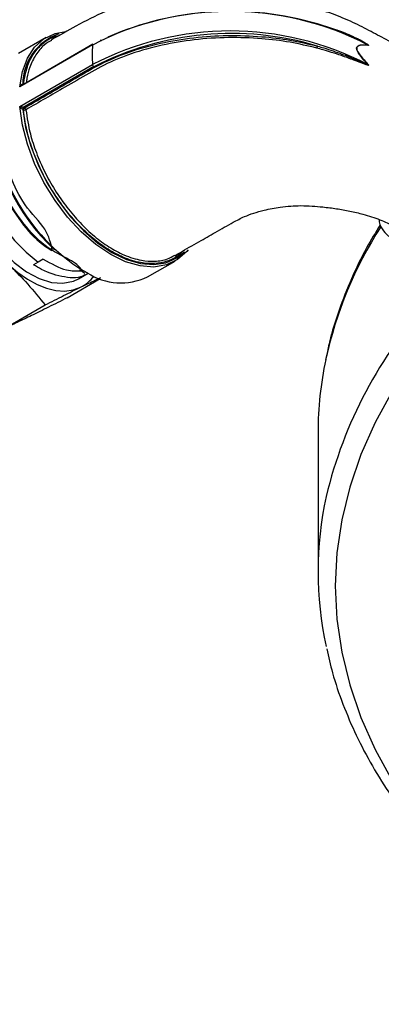
# Model space of a CAD drawing. Units: millimetres. Extents: x 0 to 40874, y 0 to 15182.
# Drawn here: x 433 to 473, y 573 to 681 of the extents above; entities that cross this region are included whole.
import ezdxf

# ---------------------------------------------------------------- set-up
doc = ezdxf.new("R2010")
doc.units = ezdxf.units.MM
doc.header["$LTSCALE"] = 8

msp = doc.modelspace()

# ---------------------------------------------------------------- linework, layer by layer
at = {"color": 7, "linetype": 'Continuous'}
for p, q in [((436.29, 679.23), (433.25, 677.48)), ((441.39, 678.4), (433.39, 673.78)), ((441.43, 678.48), (433.61, 673.96)), ((442.23, 678.96), (442.39, 678.89)), ((471.72, 678.38), (471.69, 678.4)), ((471.69, 678.39), (471.72, 678.38)), ((471.73, 678.36), (471.7, 678.37)), ((433.39, 671.63), (441.39, 676.25)), ((441.53, 676.02), (433.81, 671.56)), ((471.69, 676.25), (471.69, 676.26)), ((471.72, 676.23), (471.69, 676.26)), ((471.69, 676.25), (471.72, 676.23)), ((471.7, 676.27), (471.73, 676.25)), ((433.69, 674.08), (433.7, 674.07)), ((433.7, 674.07), (433.76, 674.04)), ((433.7, 671.3), (433.69, 671.31)), ((433.78, 671.26), (433.7, 671.3)), ((433.81, 671.56), (433.85, 671.54)), ((433.85, 671.54), (433.92, 671.5)), ((435.41, 654.52), (434.91, 654.23)), ((435.95, 654.85), (435.41, 654.52)), ((447.45, 652.88), (450.49, 654.63)), ((439.84, 652.67), (440.9, 653.28)), ((439.94, 653.66), (440.1, 653.56)), ((440.1, 653.56), (440.27, 653.47)), ((440.27, 653.47), (440.56, 653.31)), ((440.35, 653.58), (440.82, 653.33)), ((438.6, 650.59), (442.24, 652.7)), ((431.7, 647.22), (436.16, 649.8)), ((466.21, 635.79), (466.21, 620.51))]:
    msp.add_line(p, q, dxfattribs=at)
at = {"color": 7, "linetype": 'Continuous', "flags": 128}
for points in [[(433.39, 673.78), (433.68, 675.49), (434.23, 676.96), (435.02, 678.17), (436.04, 679.08), (437.26, 679.65), (438.43, 679.88)], [(433.7, 674.07), (433.71, 674.04), (433.71, 674.02)], [(430.81, 671.89), (430.45, 671.65), (429.65, 670.83), (429.07, 669.74), (428.72, 668.41), (428.62, 666.9), (428.77, 665.25), (429.16, 663.51), (429.79, 661.75), (430.62, 660.02), (431.63, 658.38), (432.8, 656.89), (434.07, 655.59), (435.41, 654.52)], [(451.9, 655.86), (451.76, 655.69), (450.74, 654.79), (449.52, 654.21), (448.14, 653.97), (446.63, 654.09), (445.03, 654.55), (443.39, 655.34), (441.75, 656.44), (440.15, 657.83), (438.64, 659.46), (437.26, 661.29), (436.04, 663.27), (435.02, 665.35), (434.23, 667.48), (433.68, 669.59), (433.39, 671.63)], [(429.26, 670.99), (428.84, 670.71), (428.05, 669.86), (427.48, 668.74), (427.15, 667.38), (427.07, 665.83), (427.25, 664.14), (427.68, 662.38), (428.34, 660.6), (429.21, 658.86), (430.26, 657.22), (431.46, 655.74), (432.77, 654.47), (434.13, 653.44), (435.51, 652.7), (436.86, 652.28), (438.13, 652.18), (439.28, 652.4), (439.84, 652.67)], [(433.7, 671.3), (434.02, 669.31), (434.59, 667.27), (435.39, 665.22), (436.39, 663.21), (437.59, 661.3), (438.93, 659.54), (440.4, 657.98), (441.94, 656.65), (443.53, 655.58), (445.12, 654.81), (446.66, 654.36), (448.13, 654.24), (449.47, 654.44), (450.67, 654.97), (451.5, 655.64)], [(432.13, 654.26), (433.17, 653.38), (434.22, 652.64), (435.29, 652.05), (436.34, 651.64), (437.36, 651.4), (438.33, 651.33), (439.24, 651.45), (440.06, 651.75)], [(474.42, 640.35), (472.5, 636.88), (470.93, 633.35), (469.69, 629.77), (468.81, 626.16), (468.28, 622.53), (468.1, 618.88), (468.28, 615.24), (468.81, 611.61), (469.69, 608), (470.93, 604.42), (472.5, 600.89), (474.42, 597.41)]]:
    msp.add_lwpolyline(points, dxfattribs=at)
at = {"color": 7, "linetype": 'Continuous'}
for centre, radius, start, end in [((456.54, 649.16), 32.93, 62.6097, 117.3903), ((456.61, 648.24), 33.85, 73.6489, 113.5433), ((439.56, 674.07), 5.85, 108.6044, 179.9481), ((456.54, 647.01), 32.93, 62.6097, 117.3903), ((456.65, 646.6), 33.07, 73.3105, 117.1986), ((454.72, 677.32), 13.37, 175.3827, 184.6173), ((441.48, 678.4), 0.0926, 124.0068, 179.9864), ((466.54, 678.01), 0.478, 145.8352, 173.8942), ((471.76, 678.44), 0.083, 170.5843, 181.2726), ((471.56, 678.39), 0.129, 4.1876, 21.7076), ((460.15, 677.42), 11.59, 4.7828, 4.842), ((471.88, 678.46), 0.203, 201.1906, 207.5534), ((471.91, 678.45), 0.201, 200.7387, 207.1453), ((441.7, 676.28), 0.311, 185.8882, 237.1896), ((471.44, 676.27), 0.254, 344.1219, 355.2838), ((471.97, 676.19), 0.29, 179.1148, 185.0625), ((471.91, 676.14), 0.254, 147.0744, 151.1672), ((471.94, 676.11), 0.251, 147.9971, 152.1783), ((433.81, 674.08), 0.124, 177.7252, 209.7918), ((451.53, 671.54), 21.23, 181.7482, 227.5554), ((451.8, 671.75), 21.48, 180.5066, 237.7857), ((434.03, 671.3), 0.341, 129.1106, 177.7322), ((434.01, 671.28), 0.307, 122.6055, 177.3945), ((434.08, 671.24), 0.307, 122.6055, 177.3945), ((433.89, 671.58), 0.347, 250.233, 298.2427), ((433.75, 671.24), 0.312, 6.9723, 57.1287), ((510.8, 634.19), 44.79, 147.28, 167.642), ((444.53, 659.1), 6.87, 237.2224, 295.0845), ((438.26, 655.37), 4.05, 296.4772, 323.8577), ((515.22, 617.11), 49.5, 137.8228, 166.415), ((504.95, 635.76), 38.74, 168.0521, 179.9531), ((504.82, 620.51), 38.61, 167.7109, 192.3708)]:
    msp.add_arc(centre, radius, start, end, dxfattribs=at)
for points, knots in [([(483.22, 673.73), (482.03, 674.42), (479.81, 675.7), (476.69, 677.42), (474.13, 678.78), (472.05, 679.87), (470.06, 680.91), (467.81, 681.84), (465.37, 682.64), (462.79, 683.27), (460.24, 683.73), (458.09, 683.99), (456.4, 684.11), (454.97, 684.17), (453.3, 684.18), (451.19, 684.1), (448.63, 683.81), (445.69, 683.2), (442.61, 682.07), (439.7, 680.58), (437.75, 679.46), (436.84, 678.94)], [0, 0, 0, 0, 0.091601, 0.170718, 0.230225, 0.276332, 0.322778, 0.370007, 0.417687, 0.465447, 0.513048, 0.5561, 0.581661, 0.605023, 0.634331, 0.673439, 0.722341, 0.781194, 0.850583, 0.93062, 1, 1, 1, 1]), ([(471.68, 678.44), (471.5, 678.55), (470.6, 679.09), (468.82, 679.89), (467.05, 680.45), (466.14, 680.73)], [0, 0, 0, 0, 0.1085605, 0.5432859, 1, 1, 1, 1]), ([(466.81, 680.51), (467.47, 680.31), (468.72, 679.94), (470.11, 679.32), (471.07, 678.85), (471.5, 678.57), (471.68, 678.45)], [0, 0, 0, 0, 0.376037, 0.715498, 0.874308, 1, 1, 1, 1]), ([(433.78, 674.03), (433.9, 674.71), (434.11, 675.96), (434.84, 677.42), (435.75, 678.5), (436.75, 679.21), (437.49, 679.4), (437.79, 679.48)], [0, 0, 0, 0, 0.245099, 0.449238, 0.659377, 0.862162, 1, 1, 1, 1]), ([(433.92, 671.5), (435.79, 672.57), (438.59, 674.17), (442.25, 676.36), (445.4, 677.69), (448.87, 678.66), (452.49, 679.26), (456.26, 679.5), (459.83, 679.38), (463.17, 678.98), (465.15, 678.51), (466.14, 678.28)], [0, 0, 0, 0, 0.211626, 0.317462, 0.424563, 0.524149, 0.626747, 0.726211, 0.828555, 0.913396, 1, 1, 1, 1]), ([(466.06, 678.06), (465.1, 678.29), (463.14, 678.75), (459.86, 679.15), (456.3, 679.27), (452.6, 679.03), (448.98, 678.43), (446.59, 677.76), (444.86, 677.15), (443.2, 676.49), (440.95, 675.27), (437.79, 673.43), (435.49, 672.1), (434.06, 671.28)], [0, 0, 0, 0, 0.08464, 0.171045, 0.270274, 0.372371, 0.471702, 0.574019, 0.586454, 0.636237, 0.736046, 0.836494, 1, 1, 1, 1]), ([(436.86, 678.91), (436.58, 678.75), (435.92, 678.36), (435.12, 677.36), (434.5, 676.11), (434.2, 675.02), (434.12, 674.41), (434.09, 674.24)], [0, 0, 0, 0, 0.19154, 0.452496, 0.721049, 0.922225, 1, 1, 1, 1]), ([(466.14, 678.28), (466.38, 678.21), (466.96, 678.05), (467.87, 677.75), (468.99, 677.35), (470.29, 676.82), (471.2, 676.41), (471.68, 676.2)], [0, 0, 0, 0, 0.118653, 0.288533, 0.461394, 0.711412, 1, 1, 1, 1]), ([(471.69, 676.26), (471.55, 676.42), (471.2, 676.82), (470.78, 677.31), (470.52, 677.74), (470.46, 677.94), (470.45, 678.04), (470.47, 678.13), (470.51, 678.21), (470.63, 678.32), (471.02, 678.45), (471.4, 678.41), (471.69, 678.39)], [0, 0, 0, 0, 0.149998, 0.371316, 0.439112, 0.479089, 0.515187, 0.517495, 0.555542, 0.603613, 0.698293, 1, 1, 1, 1]), ([(471.7, 678.37), (471.41, 678.39), (471.03, 678.43), (470.64, 678.31), (470.51, 678.2), (470.46, 678.1), (470.46, 678), (470.48, 677.9), (470.53, 677.75), (470.78, 677.32), (471.21, 676.83), (471.56, 676.43), (471.7, 676.27)], [0, 0, 0, 0, 0.302746, 0.397331, 0.445108, 0.482721, 0.513982, 0.520652, 0.560194, 0.627667, 0.84936, 1, 1, 1, 1]), ([(471.68, 678.45), (471.69, 678.45), (471.71, 678.43), (471.73, 678.41), (471.75, 678.39), (471.76, 678.38), (471.76, 678.37), (471.76, 678.37), (471.76, 678.37), (471.75, 678.36), (471.74, 678.36), (471.73, 678.36), (471.73, 678.36)], [0, 0, 0, 0, 0.094387, 0.42731, 0.516727, 0.56329, 0.595852, 0.628402, 0.682856, 0.737025, 0.867163, 1, 1, 1, 1]), ([(471.72, 678.38), (471.72, 678.38), (471.73, 678.38), (471.75, 678.37), (471.75, 678.37), (471.75, 678.37), (471.76, 678.38), (471.76, 678.38), (471.76, 678.38), (471.76, 678.38), (471.75, 678.38), (471.75, 678.39), (471.73, 678.4), (471.71, 678.42), (471.69, 678.43), (471.68, 678.44)], [0, 0, 0, 0, 0.144286, 0.278653, 0.329008, 0.350899, 0.371325, 0.38194, 0.391392, 0.402216, 0.41207, 0.448672, 0.534129, 0.894591, 1, 1, 1, 1]), ([(471.68, 676.17), (471.44, 676.25), (470.94, 676.41), (469.98, 676.8), (468.9, 677.19), (467.76, 677.57), (466.86, 677.85), (466.3, 678), (466.06, 678.06)], [0, 0, 0, 0, 0.144124, 0.290435, 0.540345, 0.727362, 0.881953, 1, 1, 1, 1]), ([(471.73, 676.25), (471.74, 676.24), (471.75, 676.22), (471.76, 676.2), (471.76, 676.19), (471.76, 676.18), (471.76, 676.18), (471.76, 676.17), (471.75, 676.17), (471.73, 676.16), (471.71, 676.16), (471.69, 676.17), (471.68, 676.17)], [0, 0, 0, 0, 0.2285228, 0.3176207, 0.364107, 0.3967036, 0.4292418, 0.4840284, 0.5385118, 0.6689292, 0.802516, 1, 1, 1, 1]), ([(471.68, 676.2), (471.69, 676.19), (471.71, 676.19), (471.73, 676.18), (471.74, 676.18), (471.75, 676.18), (471.75, 676.18), (471.75, 676.18), (471.76, 676.18), (471.76, 676.19), (471.76, 676.19), (471.76, 676.19), (471.75, 676.2), (471.74, 676.21), (471.73, 676.22), (471.72, 676.23), (471.72, 676.23)], [0, 0, 0, 0, 0.219594, 0.364805, 0.499611, 0.550344, 0.572134, 0.592975, 0.603588, 0.613037, 0.623856, 0.633741, 0.670278, 0.755378, 0.843035, 1, 1, 1, 1]), ([(433.39, 673.78), (433.39, 673.78), (433.4, 673.8), (433.43, 673.87), (433.49, 673.97), (433.57, 674.05), (433.62, 674.08), (433.66, 674.09), (433.68, 674.08), (433.69, 674.08)], [0, 0, 0, 0, 0.007985, 0.138985, 0.491723, 0.733917, 0.876015, 0.918335, 1, 1, 1, 1]), ([(433.61, 673.96), (433.6, 673.95), (433.53, 673.92), (433.46, 673.86), (433.41, 673.8), (433.39, 673.78), (433.39, 673.78)], [0, 0, 0, 0, 0.124089, 0.752184, 0.985782, 1, 1, 1, 1]), ([(472.89, 659.22), (472.93, 659.02), (473.14, 658.04), (474.28, 657.02), (476.16, 656.45), (478.47, 657), (480.86, 658.54), (483.06, 660.89), (484.83, 663.79), (485.96, 666.89), (486.32, 669.85), (485.89, 672.35), (484.7, 674.04), (483.23, 674.84), (482.1, 674.66), (481.71, 674.59)], [0, 0, 0, 0, 0.020812, 0.108227, 0.195151, 0.28162, 0.367622, 0.453141, 0.538216, 0.62279, 0.706933, 0.790571, 0.873774, 0.956482, 1, 1, 1, 1]), ([(440.21, 653.65), (439.97, 653.95), (439.51, 654.54), (436.39, 655.91), (434.06, 658.29), (432.01, 661.26), (430.6, 664.48), (430.14, 667.71), (429.94, 670.07), (432.26, 672.69), (430.94, 671.76), (430.53, 671.46)], [0, 0, 0, 0, 0.1222816, 0.239755, 0.3572513, 0.4747744, 0.5923202, 0.7098925, 0.8274883, 0.9451091, 1, 1, 1, 1]), ([(433.69, 671.31), (433.68, 671.32), (433.66, 671.33), (433.62, 671.36), (433.57, 671.4), (433.49, 671.49), (433.43, 671.56), (433.4, 671.61), (433.39, 671.63), (433.39, 671.63)], [0, 0, 0, 0, 0.081665, 0.123985, 0.266083, 0.508277, 0.861015, 0.992015, 1, 1, 1, 1]), ([(433.39, 671.63), (433.39, 671.63), (433.41, 671.63), (433.46, 671.62), (433.56, 671.61), (433.67, 671.6), (433.74, 671.58), (433.78, 671.57), (433.8, 671.56), (433.81, 671.56)], [0, 0, 0, 0, 0.00801, 0.139606, 0.493439, 0.735371, 0.876714, 0.920015, 1, 1, 1, 1]), ([(451.4, 655.78), (451.21, 655.58), (450.69, 655.05), (449.62, 654.56), (448.23, 654.29), (446.59, 654.4), (444.86, 654.94), (443.08, 655.88), (441.43, 657.08), (439.83, 658.58), (438.35, 660.32), (437, 662.25), (435.85, 664.29), (434.92, 666.42), (434.15, 668.78), (433.91, 670.37), (433.78, 671.26)], [0, 0, 0, 0, 0.041725, 0.113839, 0.183771, 0.255707, 0.341181, 0.410968, 0.482862, 0.553146, 0.625509, 0.69553, 0.767562, 0.836958, 0.908316, 1, 1, 1, 1]), ([(434.06, 671.28), (434.19, 670.4), (434.42, 668.86), (435.18, 666.53), (436.09, 664.45), (437.22, 662.42), (438.54, 660.53), (440.01, 658.8), (441.57, 657.33), (443.21, 656.13), (444.96, 655.2), (446.68, 654.67), (448.28, 654.56), (449.52, 654.75), (450.17, 655.12), (450.43, 655.26)], [0, 0, 0, 0, 0.098251, 0.172613, 0.249098, 0.324139, 0.401346, 0.47667, 0.554214, 0.628993, 0.706013, 0.797608, 0.872545, 0.949652, 1, 1, 1, 1]), ([(430.41, 669.95), (430.27, 669.49), (429.91, 668.26), (430.25, 665.55), (431.34, 662.31), (433.18, 659.24), (435.14, 656.92), (436.46, 656.08), (436.91, 655.79)], [0, 0, 0, 0, 0.116731, 0.311519, 0.506269, 0.700976, 0.895644, 1, 1, 1, 1]), ([(436.96, 655.83), (436.79, 656.59), (436.44, 658.18), (433.74, 660.72), (432.33, 663.99), (431.1, 666.9), (431.97, 670.29), (430.82, 670.01), (430.42, 669.92)], [0, 0, 0, 0, 0.1664407, 0.3500031, 0.5336071, 0.7172468, 0.9009285, 1, 1, 1, 1]), ([(450.45, 655.22), (450.63, 655.33), (451.47, 655.83), (452.98, 656.68), (454.95, 657.81), (456.64, 658.77), (457.95, 659.48), (459.12, 659.91), (460.46, 660.29), (462.24, 660.63), (464.45, 660.78), (466.49, 660.62), (468.26, 660.4), (469.72, 660.14), (471.32, 659.75), (472.98, 659.23), (474.1, 658.71), (474.63, 658.47)], [0, 0, 0, 0, 0.027529, 0.126429, 0.208192, 0.298576, 0.354193, 0.394054, 0.434395, 0.49438, 0.572782, 0.662435, 0.721856, 0.782645, 0.844057, 0.925985, 1, 1, 1, 1]), ([(473.06, 658.62), (472.54, 657.78), (471.35, 655.82), (469.83, 652.68), (468.48, 649.23), (467.57, 646.34), (467.23, 644.61), (467.12, 644.05)], [0, 0, 0, 0, 0.179597, 0.416204, 0.652233, 0.887658, 1, 1, 1, 1]), ([(435.95, 654.85), (436.83, 654.35), (438.33, 653.5), (439.65, 653.55), (440.2, 653.57)], [0, 0, 0, 0, 0.583427, 1, 1, 1, 1]), ([(432.13, 654.26), (432.86, 653.55), (434.32, 652.11), (435.54, 650.57), (436.16, 649.8)], [0, 0, 0, 0, 0.4977806, 1, 1, 1, 1]), ([(440.55, 653.13), (440.55, 653.13), (439.98, 652.69), (438.31, 652.78), (436.35, 653.34), (435.2, 654.05), (434.91, 654.23)], [0, 0, 0, 0, 0.004215, 0.430261, 0.856307, 1, 1, 1, 1]), ([(440.06, 651.75), (440.63, 652.02), (441.44, 652.42), (442.09, 652.72), (442.3, 652.81)], [0, 0, 0, 0, 0.685519, 1, 1, 1, 1]), ([(436.16, 649.8), (436.85, 650.15), (438.26, 650.86), (439.46, 651.45), (440.06, 651.75)], [0, 0, 0, 0, 0.498113, 1, 1, 1, 1]), ([(438.6, 650.59), (437.9, 650.24), (436.5, 649.53), (435.29, 648.94), (434.69, 648.64)], [0, 0, 0, 0, 0.498113, 1, 1, 1, 1]), ([(434.69, 648.64), (434.14, 648.37), (433.02, 647.84), (432.14, 647.43), (431.7, 647.22)], [0, 0, 0, 0, 0.497781, 1, 1, 1, 1]), ([(467.17, 611.96), (467.36, 611.09), (467.82, 609.04), (468.91, 605.87), (470.37, 602.44), (472.14, 599.07), (474.21, 595.76), (476.58, 592.51), (479.24, 589.34), (482.18, 586.26), (485.4, 583.27), (488.88, 580.39), (492.61, 577.62), (496.38, 575.11), (499.69, 573.11), (503.12, 571.18), (506.92, 569.22), (511.63, 567.02), (516.54, 564.99), (521.1, 563.27), (524.09, 562.3), (525.33, 561.9)], [0, 0, 0, 0, 0.041621, 0.097085, 0.152664, 0.208376, 0.264225, 0.320202, 0.376293, 0.432476, 0.488732, 0.54504, 0.601383, 0.657747, 0.705237, 0.73495, 0.791321, 0.847685, 0.904039, 0.960382, 1, 1, 1, 1])]:
    msp.add_open_spline(points, degree=3, knots=knots, dxfattribs=at)

doc.saveas('drawing.dxf')
